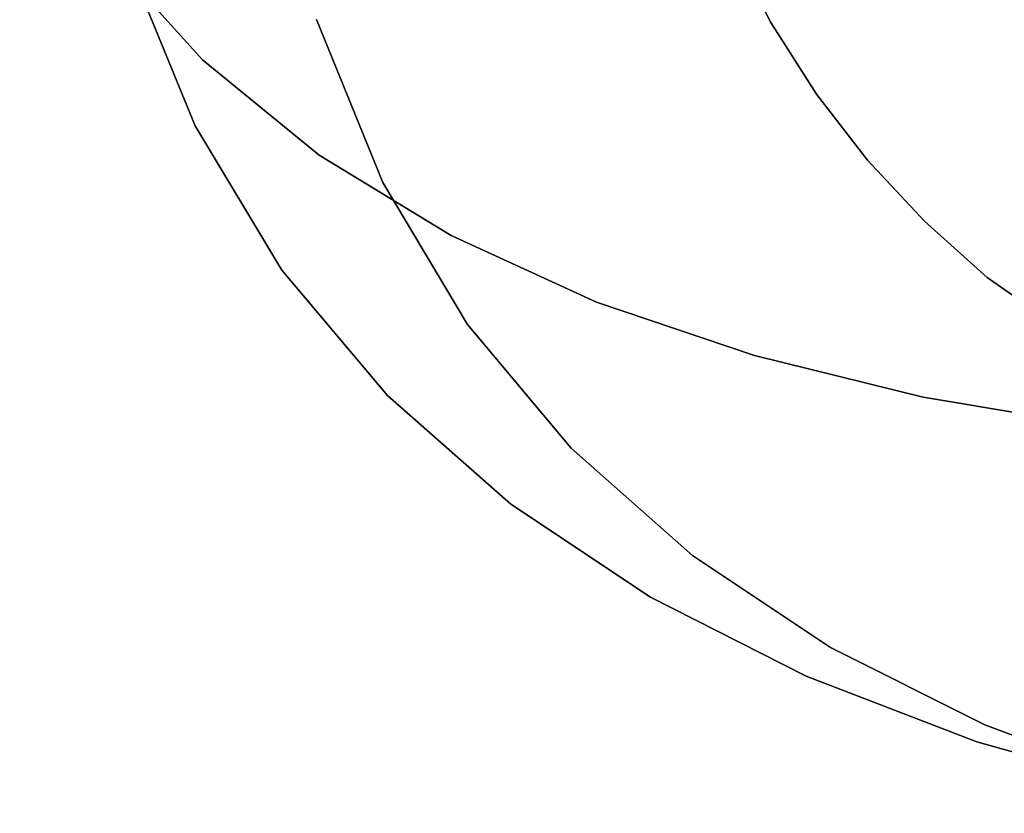
# Model space of a CAD drawing. Units: inches. Extents: x 1213 to 1360, y 813 to 890.
# Drawn here: x 1257 to 1258, y 839 to 840 of the extents above; entities that cross this region are included whole.
import ezdxf

# ---------------------------------------------------------------- set-up
doc = ezdxf.new("R2010")
doc.units = ezdxf.units.IN
doc.header["$MEASUREMENT"] = 0
doc.layers.add('A-FURN', color=7, linetype='Continuous')
doc.layers.add('A-FURN-ATTRIBUTE-T', color=7, linetype='Continuous')

# ---------------------------------------------------------------- blocks, each defined once
blk = doc.blocks.new('3_NALYFS')
for points, invisible_edges in [([(-8.8716, 8.5911, 34.1574), (-9.062, 8.4915, 35.2337), (-8.7326, 8.6798, 34.8512), (-8.8716, 8.5911, 34.1574)], 11), ([(-8.8842, 8.5646, 35.9428), (-8.7326, 8.6798, 34.8512), (-9.062, 8.4915, 35.2337), (-8.8842, 8.5646, 35.9428)], 11), ([(-9.062, 8.4915, 35.2337), (-8.8716, 8.5911, 34.1574), (-9.2171, 8.3984, 34.5216), (-9.062, 8.4915, 35.2337)], 11), ([(-8.8716, 8.5911, 34.1574), (-8.9913, 8.4836, 33.4634), (-9.2171, 8.3984, 34.5216), (-8.8716, 8.5911, 34.1574)], 14), ([(-8.8716, 8.5911, 34.1574), (-8.2828, 8.3438, 33.3752), (-8.9913, 8.4836, 33.4634), (-8.8716, 8.5911, 34.1574)], 11), ([(-9.062, 8.4915, 35.2337), (-9.0174, 8.5054, 35.5458), (-8.8842, 8.5646, 35.9428), (-9.062, 8.4915, 35.2337)], 11), ([(-9.0174, 8.5054, 35.5458), (-8.8792, 8.5559, 36.0766), (-8.8842, 8.5646, 35.9428), (-9.0174, 8.5054, 35.5458)], 15), ([(-9.0174, 8.5054, 35.5458), (-9.0543, 8.4525, 35.5602), (-8.8792, 8.5559, 36.0766), (-9.0174, 8.5054, 35.5458)], 15), ([(-8.8792, 8.5559, 36.0766), (-9.0543, 8.4525, 35.5602), (-8.9168, 8.5028, 36.0912), (-8.8792, 8.5559, 36.0766)], 15), ([(-9.0174, 8.5054, 35.5458), (-9.1539, 8.4366, 34.9602), (-9.19, 8.384, 34.9747), (-9.0174, 8.5054, 35.5458)], 15), ([(-9.0174, 8.5054, 35.5458), (-9.19, 8.384, 34.9747), (-9.0543, 8.4525, 35.5602), (-9.0174, 8.5054, 35.5458)], 15), ([(-9.0174, 8.5054, 35.5458), (-9.062, 8.4915, 35.2337), (-9.1539, 8.4366, 34.9602), (-9.0174, 8.5054, 35.5458)], 15), ([(-9.0658, 8.3882, 35.5696), (-8.9289, 8.4379, 36.0998), (-8.9168, 8.5028, 36.0912), (-9.0658, 8.3882, 35.5696)], 15), ([(-9.0658, 8.3882, 35.5696), (-8.9168, 8.5028, 36.0912), (-9.0543, 8.4525, 35.5602), (-9.0658, 8.3882, 35.5696)], 15), ([(-9.062, 8.4915, 35.2337), (-9.2171, 8.3984, 34.5216), (-9.1539, 8.4366, 34.9602), (-9.062, 8.4915, 35.2337)], 14), ([(-9.0936, 8.3583, 32.7703), (-9.3517, 8.285, 33.8088), (-8.9913, 8.4836, 33.4634), (-9.0936, 8.3583, 32.7703)], 11), ([(-9.2171, 8.3984, 34.5216), (-8.9913, 8.4836, 33.4634), (-9.3517, 8.285, 33.8088), (-9.2171, 8.3984, 34.5216)], 11), ([(-9.0936, 8.3583, 32.7703), (-8.9913, 8.4836, 33.4634), (-8.3703, 8.227, 32.7295), (-9.0936, 8.3583, 32.7703)], 14), ([(-8.3703, 8.227, 32.7295), (-8.9913, 8.4836, 33.4634), (-8.2828, 8.3438, 33.3752), (-8.3703, 8.227, 32.7295)], 11), ([(-9.0658, 8.3882, 35.5696), (-9.0543, 8.4525, 35.5602), (-9.2009, 8.3205, 34.9851), (-9.0658, 8.3882, 35.5696)], 15), ([(-9.0543, 8.4525, 35.5602), (-9.19, 8.384, 34.9747), (-9.2009, 8.3205, 34.9851), (-9.0543, 8.4525, 35.5602)], 15), ([(-9.276, 8.3541, 34.3718), (-9.3112, 8.3018, 34.3865), (-9.1539, 8.4366, 34.9602), (-9.276, 8.3541, 34.3718)], 15), ([(-9.1539, 8.4366, 34.9602), (-9.3112, 8.3018, 34.3865), (-9.19, 8.384, 34.9747), (-9.1539, 8.4366, 34.9602)], 15), ([(-9.276, 8.3541, 34.3718), (-9.1539, 8.4366, 34.9602), (-9.2171, 8.3984, 34.5216), (-9.276, 8.3541, 34.3718)], 15), ([(-9.0658, 8.3882, 35.5696), (-8.9478, 8.3613, 35.973), (-8.9289, 8.4379, 36.0998), (-9.0658, 8.3882, 35.5696)], 15), ([(-9.3517, 8.285, 33.8088), (-9.276, 8.3541, 34.3718), (-9.2171, 8.3984, 34.5216), (-9.3517, 8.285, 33.8088)], 11), ([(-9.3216, 8.2391, 34.3979), (-9.2009, 8.3205, 34.9851), (-9.19, 8.384, 34.9747), (-9.3216, 8.2391, 34.3979)], 15), ([(-9.3216, 8.2391, 34.3979), (-9.19, 8.384, 34.9747), (-9.3112, 8.3018, 34.3865), (-9.3216, 8.2391, 34.3979)], 15), ([(-9.0658, 8.3882, 35.5696), (-9.2009, 8.3205, 34.9851), (-9.123, 8.2901, 35.2663), (-9.0658, 8.3882, 35.5696)], 15), ([(-8.9478, 8.3613, 35.973), (-9.0658, 8.3882, 35.5696), (-9.123, 8.2901, 35.2663), (-8.9478, 8.3613, 35.973)], 11), ([(-9.123, 8.2901, 35.2663), (-8.8684, 7.916, 35.5157), (-8.9478, 8.3613, 35.973), (-9.123, 8.2901, 35.2663)], 11), ([(-9.3517, 8.285, 33.8088), (-9.0936, 8.3583, 32.7703), (-9.4684, 8.1528, 33.0961), (-9.3517, 8.285, 33.8088)], 11), ([(-9.0936, 8.3583, 32.7703), (-9.1799, 8.2168, 32.0786), (-9.4684, 8.1528, 33.0961), (-9.0936, 8.3583, 32.7703)], 14), ([(-9.276, 8.3541, 34.3718), (-9.3847, 8.2579, 33.7813), (-9.4192, 8.2061, 33.7962), (-9.276, 8.3541, 34.3718)], 15), ([(-9.276, 8.3541, 34.3718), (-9.4192, 8.2061, 33.7962), (-9.3112, 8.3018, 34.3865), (-9.276, 8.3541, 34.3718)], 15), ([(-9.276, 8.3541, 34.3718), (-9.3517, 8.285, 33.8088), (-9.3847, 8.2579, 33.7813), (-9.276, 8.3541, 34.3718)], 15), ([(-9.1799, 8.2168, 32.0786), (-9.0936, 8.3583, 32.7703), (-8.4438, 8.0984, 32.0845), (-9.1799, 8.2168, 32.0786)], 14), ([(-8.4438, 8.0984, 32.0845), (-9.0936, 8.3583, 32.7703), (-8.3703, 8.227, 32.7295), (-8.4438, 8.0984, 32.0845)], 11), ([(-9.3216, 8.2391, 34.3979), (-9.2756, 8.1991, 34.557), (-9.2009, 8.3205, 34.9851), (-9.3216, 8.2391, 34.3979)], 15), ([(-9.123, 8.2901, 35.2663), (-9.2009, 8.3205, 34.9851), (-9.2756, 8.1991, 34.557), (-9.123, 8.2901, 35.2663)], 11), ([(-9.3216, 8.2391, 34.3979), (-9.3112, 8.3018, 34.3865), (-9.4292, 8.1442, 33.8086), (-9.3216, 8.2391, 34.3979)], 15), ([(-9.4292, 8.1442, 33.8086), (-9.3112, 8.3018, 34.3865), (-9.4192, 8.2061, 33.7962), (-9.4292, 8.1442, 33.8086)], 15), ([(-9.2756, 8.1991, 34.557), (-9.028, 7.8247, 34.8056), (-9.123, 8.2901, 35.2663), (-9.2756, 8.1991, 34.557)], 11), ([(-9.028, 7.8247, 34.8056), (-8.9512, 7.8734, 35.1609), (-9.123, 8.2901, 35.2663), (-9.028, 7.8247, 34.8056)], 14), ([(-8.9512, 7.8734, 35.1609), (-8.8684, 7.916, 35.5157), (-9.123, 8.2901, 35.2663), (-8.9512, 7.8734, 35.1609)], 14), ([(-9.4684, 8.1528, 33.0961), (-9.4813, 8.1491, 33.1912), (-9.3517, 8.285, 33.8088), (-9.4684, 8.1528, 33.0961)], 11), ([(-9.4813, 8.1491, 33.1912), (-9.3847, 8.2579, 33.7813), (-9.3517, 8.285, 33.8088), (-9.4813, 8.1491, 33.1912)], 15), ([(-9.4813, 8.1491, 33.1912), (-9.5152, 8.0976, 33.2063), (-9.3847, 8.2579, 33.7813), (-9.4813, 8.1491, 33.1912)], 15), ([(-9.5152, 8.0976, 33.2063), (-9.4192, 8.2061, 33.7962), (-9.3847, 8.2579, 33.7813), (-9.5152, 8.0976, 33.2063)], 15), ([(-9.3216, 8.2391, 34.3979), (-9.4292, 8.1442, 33.8086), (-9.4084, 8.0878, 33.8468), (-9.3216, 8.2391, 34.3979)], 15), ([(-9.2756, 8.1991, 34.557), (-9.3216, 8.2391, 34.3979), (-9.4084, 8.0878, 33.8468), (-9.2756, 8.1991, 34.557)], 11), ([(-9.2514, 8.0605, 31.3884), (-9.5684, 8.0027, 32.3846), (-9.1799, 8.2168, 32.0786), (-9.2514, 8.0605, 31.3884)], 11), ([(-9.4684, 8.1528, 33.0961), (-9.1799, 8.2168, 32.0786), (-9.5684, 8.0027, 32.3846), (-9.4684, 8.1528, 33.0961)], 11), ([(-9.2514, 8.0605, 31.3884), (-9.1799, 8.2168, 32.0786), (-8.4438, 8.0984, 32.0845), (-9.2514, 8.0605, 31.3884)], 14), ([(-9.5152, 8.0976, 33.2063), (-9.5249, 8.0364, 33.2197), (-9.4192, 8.2061, 33.7962), (-9.5152, 8.0976, 33.2063)], 15), ([(-9.4292, 8.1442, 33.8086), (-9.4192, 8.2061, 33.7962), (-9.5249, 8.0364, 33.2197), (-9.4292, 8.1442, 33.8086)], 15), ([(-9.4084, 8.0878, 33.8468), (-9.1647, 7.7086, 34.0943), (-9.2756, 8.1991, 34.557), (-9.4084, 8.0878, 33.8468)], 11), ([(-9.1647, 7.7086, 34.0943), (-9.0991, 7.7698, 34.45), (-9.2756, 8.1991, 34.557), (-9.1647, 7.7086, 34.0943)], 14), ([(-9.0991, 7.7698, 34.45), (-9.028, 7.8247, 34.8056), (-9.2756, 8.1991, 34.557), (-9.0991, 7.7698, 34.45)], 14), ([(-9.4813, 8.1491, 33.1912), (-9.5667, 8.0279, 32.6019), (-9.6001, 7.9768, 32.6173), (-9.4813, 8.1491, 33.1912)], 15), ([(-9.4813, 8.1491, 33.1912), (-9.6001, 7.9768, 32.6173), (-9.5152, 8.0976, 33.2063), (-9.4813, 8.1491, 33.1912)], 15), ([(-9.4684, 8.1528, 33.0961), (-9.5684, 8.0027, 32.3846), (-9.5667, 8.0279, 32.6019), (-9.4684, 8.1528, 33.0961)], 14), ([(-9.4813, 8.1491, 33.1912), (-9.4684, 8.1528, 33.0961), (-9.5667, 8.0279, 32.6019), (-9.4813, 8.1491, 33.1912)], 15), ([(-9.4084, 8.0878, 33.8468), (-9.4292, 8.1442, 33.8086), (-9.5249, 8.0364, 33.2197), (-9.4084, 8.0878, 33.8468)], 15), ([(-9.5152, 8.0976, 33.2063), (-9.6001, 7.9768, 32.6173), (-9.6095, 7.9162, 32.6316), (-9.5152, 8.0976, 33.2063)], 15), ([(-9.5152, 8.0976, 33.2063), (-9.6095, 7.9162, 32.6316), (-9.5249, 8.0364, 33.2197), (-9.5152, 8.0976, 33.2063)], 15), ([(-8.5044, 7.9577, 31.4409), (-9.2514, 8.0605, 31.3884), (-8.4438, 8.0984, 32.0845), (-8.5044, 7.9577, 31.4409)], 11), ([(-9.4084, 8.0878, 33.8468), (-9.5249, 8.0364, 33.2197), (-9.5236, 7.9576, 33.1367), (-9.4084, 8.0878, 33.8468)], 11), ([(-9.5236, 7.9576, 33.1367), (-9.3312, 7.4891, 33.0292), (-9.4084, 8.0878, 33.8468), (-9.5236, 7.9576, 33.1367)], 11), ([(-9.3312, 7.4891, 33.0292), (-9.225, 7.6413, 33.7388), (-9.4084, 8.0878, 33.8468), (-9.3312, 7.4891, 33.0292)], 14), ([(-9.225, 7.6413, 33.7388), (-9.1647, 7.7086, 34.0943), (-9.4084, 8.0878, 33.8468), (-9.225, 7.6413, 33.7388)], 14), ([(-9.5684, 8.0027, 32.3846), (-9.2514, 8.0605, 31.3884), (-9.6531, 7.8357, 31.6752), (-9.5684, 8.0027, 32.3846)], 11), ([(-9.2514, 8.0605, 31.3884), (-9.3089, 7.8911, 30.6996), (-9.6531, 7.8357, 31.6752), (-9.2514, 8.0605, 31.3884)], 14), ([(-9.2514, 8.0605, 31.3884), (-8.5044, 7.9577, 31.4409), (-9.3089, 7.8911, 30.6996), (-9.2514, 8.0605, 31.3884)], 11), ([(-9.5236, 7.9576, 33.1367), (-9.5249, 8.0364, 33.2197), (-9.6095, 7.9162, 32.6316), (-9.5236, 7.9576, 33.1367)], 15), ([(-8.5215, 7.8974, 31.1946), (-8.9513, 7.3646, 31.5225), (-8.4665, 8.0414, 31.8302), (-8.5215, 7.8974, 31.1946)], 15), ([(-8.9513, 7.3646, 31.5225), (-8.9341, 7.4353, 31.9159), (-8.4665, 8.0414, 31.8302), (-8.9513, 7.3646, 31.5225)], 15), ([(-9.6414, 7.8949, 32.0138), (-9.6743, 7.844, 32.0295), (-9.5667, 8.0279, 32.6019), (-9.6414, 7.8949, 32.0138)], 15), ([(-9.5667, 8.0279, 32.6019), (-9.6743, 7.844, 32.0295), (-9.6001, 7.9768, 32.6173), (-9.5667, 8.0279, 32.6019)], 15), ([(-9.6414, 7.8949, 32.0138), (-9.5667, 8.0279, 32.6019), (-9.5684, 8.0027, 32.3846), (-9.6414, 7.8949, 32.0138)], 15), ([(-9.6531, 7.8357, 31.6752), (-9.6414, 7.8949, 32.0138), (-9.5684, 8.0027, 32.3846), (-9.6531, 7.8357, 31.6752)], 11), ([(-9.6834, 7.7841, 32.0447), (-9.6095, 7.9162, 32.6316), (-9.6001, 7.9768, 32.6173), (-9.6834, 7.7841, 32.0447)], 15), ([(-9.6834, 7.7841, 32.0447), (-9.6001, 7.9768, 32.6173), (-9.6743, 7.844, 32.0295), (-9.6834, 7.7841, 32.0447)], 15), ([(-9.5236, 7.9576, 33.1367), (-9.6095, 7.9162, 32.6316), (-9.6223, 7.8095, 32.4278), (-9.5236, 7.9576, 33.1367)], 11), ([(-9.6223, 7.8095, 32.4278), (-9.4194, 7.3156, 32.322), (-9.5236, 7.9576, 33.1367), (-9.6223, 7.8095, 32.4278)], 11), ([(-9.3312, 7.4891, 33.0292), (-9.5236, 7.9576, 33.1367), (-9.4194, 7.3156, 32.322), (-9.3312, 7.4891, 33.0292)], 11), ([(-8.5044, 7.9577, 31.4409), (-8.5524, 7.804, 30.7995), (-9.3089, 7.8911, 30.6996), (-8.5044, 7.9577, 31.4409)], 14), ([(-8.5005, 7.85, 31.4865), (-8.4575, 7.9518, 31.9495), (-8.9541, 7.2517, 31.5454), (-8.5005, 7.85, 31.4865)], 14), ([(-8.9541, 7.2517, 31.5454), (-8.4575, 7.9518, 31.9495), (-8.858, 7.4615, 32.3126), (-8.9541, 7.2517, 31.5454)], 11), ([(-8.44, 7.9584, 34.6459), (-8.9512, 7.8734, 35.1609), (-8.523, 7.8949, 34.2662), (-8.44, 7.9584, 34.6459)], 11), ([(-8.9512, 7.8734, 35.1609), (-8.44, 7.9584, 34.6459), (-8.8684, 7.916, 35.5157), (-8.9512, 7.8734, 35.1609)], 11), ([(-9.6834, 7.7841, 32.0447), (-9.6223, 7.8095, 32.4278), (-9.6095, 7.9162, 32.6316), (-9.6834, 7.7841, 32.0447)], 15), ([(-8.9615, 7.2954, 31.1378), (-8.5215, 7.8974, 31.1946), (-8.9654, 7.2281, 30.7627), (-8.9615, 7.2954, 31.1378)], 15), ([(-8.5215, 7.8974, 31.1946), (-8.5644, 7.7404, 30.5614), (-8.9654, 7.2281, 30.7627), (-8.5215, 7.8974, 31.1946)], 15), ([(-8.9615, 7.2954, 31.1378), (-8.9513, 7.3646, 31.5225), (-8.5215, 7.8974, 31.1946), (-8.9615, 7.2954, 31.1378)], 15), ([(-9.6414, 7.8949, 32.0138), (-9.7059, 7.7504, 31.4272), (-9.7382, 7.6997, 31.4433), (-9.6414, 7.8949, 32.0138)], 15), ([(-9.6414, 7.8949, 32.0138), (-9.7382, 7.6997, 31.4433), (-9.6743, 7.844, 32.0295), (-9.6414, 7.8949, 32.0138)], 15), ([(-9.3534, 7.7102, 30.0121), (-9.7235, 7.6523, 30.9689), (-9.3089, 7.8911, 30.6996), (-9.3534, 7.7102, 30.0121)], 11), ([(-9.6531, 7.8357, 31.6752), (-9.3089, 7.8911, 30.6996), (-9.7235, 7.6523, 30.9689), (-9.6531, 7.8357, 31.6752)], 11), ([(-9.6414, 7.8949, 32.0138), (-9.6531, 7.8357, 31.6752), (-9.7059, 7.7504, 31.4272), (-9.6414, 7.8949, 32.0138)], 15), ([(-9.3534, 7.7102, 30.0121), (-9.3089, 7.8911, 30.6996), (-8.5883, 7.6372, 30.1608), (-9.3534, 7.7102, 30.0121)], 14), ([(-8.5883, 7.6372, 30.1608), (-9.3089, 7.8911, 30.6996), (-8.5524, 7.804, 30.7995), (-8.5883, 7.6372, 30.1608)], 11), ([(-8.523, 7.8949, 34.2662), (-9.0991, 7.7698, 34.45), (-8.6009, 7.8226, 33.8788), (-8.523, 7.8949, 34.2662)], 11), ([(-9.028, 7.8247, 34.8056), (-9.0991, 7.7698, 34.45), (-8.523, 7.8949, 34.2662), (-9.028, 7.8247, 34.8056)], 14), ([(-8.9512, 7.8734, 35.1609), (-9.028, 7.8247, 34.8056), (-8.523, 7.8949, 34.2662), (-8.9512, 7.8734, 35.1609)], 14), ([(-8.8235, 7.868, 35.0468), (-8.7421, 7.7588, 33.9547), (-8.9789, 7.7705, 34.3399), (-8.8235, 7.868, 35.0468)], 15), ([(-8.9789, 7.7705, 34.3399), (-8.9731, 7.7982, 34.6567), (-8.8235, 7.868, 35.0468), (-8.9789, 7.7705, 34.3399)], 15), ([(-8.894, 7.8464, 35.0171), (-8.8235, 7.868, 35.0468), (-8.9731, 7.7982, 34.6567), (-8.894, 7.8464, 35.0171)], 15), ([(-9.6834, 7.7841, 32.0447), (-9.6743, 7.844, 32.0295), (-9.747, 7.6404, 31.4593), (-9.6834, 7.7841, 32.0447)], 15), ([(-9.6743, 7.844, 32.0295), (-9.7382, 7.6997, 31.4433), (-9.747, 7.6404, 31.4593), (-9.6743, 7.844, 32.0295)], 15), ([(-8.9414, 7.8065, 35.0324), (-8.894, 7.8464, 35.0171), (-9.0188, 7.7583, 34.6715), (-8.9414, 7.8065, 35.0324)], 15), ([(-8.894, 7.8464, 35.0171), (-8.9731, 7.7982, 34.6567), (-9.0188, 7.7583, 34.6715), (-8.894, 7.8464, 35.0171)], 15), ([(-8.886, 7.7916, 35.4057), (-8.8581, 7.849, 35.3929), (-8.9683, 7.7501, 35.0452), (-8.886, 7.7916, 35.4057)], 15), ([(-8.8581, 7.849, 35.3929), (-8.9414, 7.8065, 35.0324), (-8.9683, 7.7501, 35.0452), (-8.8581, 7.849, 35.3929)], 15), ([(-8.9651, 7.1865, 31.1957), (-8.5005, 7.85, 31.4865), (-8.9541, 7.2517, 31.5454), (-8.9651, 7.1865, 31.1957)], 11), ([(-8.5005, 7.85, 31.4865), (-8.9651, 7.1865, 31.1957), (-8.5369, 7.7414, 31.0246), (-8.5005, 7.85, 31.4865)], 11), ([(-9.6531, 7.8357, 31.6752), (-9.7235, 7.6523, 30.9689), (-9.7059, 7.7504, 31.4272), (-9.6531, 7.8357, 31.6752)], 14), ([(-9.0991, 7.7698, 34.45), (-9.1647, 7.7086, 34.0943), (-8.6009, 7.8226, 33.8788), (-9.0991, 7.7698, 34.45)], 14), ([(-8.6009, 7.8226, 33.8788), (-9.1647, 7.7086, 34.0943), (-8.6736, 7.7418, 33.4855), (-8.6009, 7.8226, 33.8788)], 11), ([(-9.6223, 7.8095, 32.4278), (-9.6834, 7.7841, 32.0447), (-9.7054, 7.644, 31.721), (-9.6223, 7.8095, 32.4278)], 11), ([(-9.7054, 7.644, 31.721), (-9.4909, 7.126, 31.6171), (-9.6223, 7.8095, 32.4278), (-9.7054, 7.644, 31.721)], 11), ([(-9.4909, 7.126, 31.6171), (-9.4194, 7.3156, 32.322), (-9.6223, 7.8095, 32.4278), (-9.4909, 7.126, 31.6171)], 14), ([(-9.0446, 7.7029, 34.6844), (-8.9683, 7.7501, 35.0452), (-8.9414, 7.8065, 35.0324), (-9.0446, 7.7029, 34.6844)], 15), ([(-9.0446, 7.7029, 34.6844), (-8.9414, 7.8065, 35.0324), (-9.0188, 7.7583, 34.6715), (-9.0446, 7.7029, 34.6844)], 15), ([(-9.0188, 7.7583, 34.6715), (-8.9731, 7.7982, 34.6567), (-9.0906, 7.7038, 34.3106), (-9.0188, 7.7583, 34.6715)], 15), ([(-9.0469, 7.7435, 34.2963), (-9.0906, 7.7038, 34.3106), (-8.9731, 7.7982, 34.6567), (-9.0469, 7.7435, 34.2963)], 15), ([(-9.0469, 7.7435, 34.2963), (-8.9731, 7.7982, 34.6567), (-8.9789, 7.7705, 34.3399), (-9.0469, 7.7435, 34.2963)], 15), ([(-8.886, 7.7916, 35.4057), (-8.9683, 7.7501, 35.0452), (-8.9628, 7.7143, 35.0961), (-8.886, 7.7916, 35.4057)], 15), ([(-8.8815, 7.7544, 35.4499), (-8.886, 7.7916, 35.4057), (-8.9628, 7.7143, 35.0961), (-8.8815, 7.7544, 35.4499)], 15), ([(-9.6834, 7.7841, 32.0447), (-9.747, 7.6404, 31.4593), (-9.7054, 7.644, 31.721), (-9.6834, 7.7841, 32.0447)], 15), ([(-9.1152, 7.6495, 33.6325), (-9.1154, 7.6819, 33.9362), (-8.9789, 7.7705, 34.3399), (-9.1152, 7.6495, 33.6325)], 15), ([(-9.1154, 7.6819, 33.9362), (-9.0469, 7.7435, 34.2963), (-8.9789, 7.7705, 34.3399), (-9.1154, 7.6819, 33.9362)], 15), ([(-8.9789, 7.7705, 34.3399), (-8.8409, 7.6406, 33.1331), (-9.1152, 7.6495, 33.6325), (-8.9789, 7.7705, 34.3399)], 15), ([(-8.7421, 7.7588, 33.9547), (-8.7955, 7.7021, 33.5442), (-8.9789, 7.7705, 34.3399), (-8.7421, 7.7588, 33.9547)], 15), ([(-8.7955, 7.7021, 33.5442), (-8.8409, 7.6406, 33.1331), (-8.9789, 7.7705, 34.3399), (-8.7955, 7.7021, 33.5442)], 15), ([(-9.0446, 7.7029, 34.6844), (-9.0188, 7.7583, 34.6715), (-9.1151, 7.6496, 34.3236), (-9.0446, 7.7029, 34.6844)], 15), ([(-9.0188, 7.7583, 34.6715), (-9.0906, 7.7038, 34.3106), (-9.1151, 7.6496, 34.3236), (-9.0188, 7.7583, 34.6715)], 15), ([(-9.7606, 7.5947, 30.8426), (-9.7921, 7.5441, 30.8591), (-9.7059, 7.7504, 31.4272), (-9.7606, 7.5947, 30.8426)], 15), ([(-9.7059, 7.7504, 31.4272), (-9.7921, 7.5441, 30.8591), (-9.7382, 7.6997, 31.4433), (-9.7059, 7.7504, 31.4272)], 15), ([(-9.7606, 7.5947, 30.8426), (-9.7059, 7.7504, 31.4272), (-9.7235, 7.6523, 30.9689), (-9.7606, 7.5947, 30.8426)], 15), ([(-8.9628, 7.7143, 35.0961), (-8.9683, 7.7501, 35.0452), (-9.0446, 7.7029, 34.6844), (-8.9628, 7.7143, 35.0961)], 15), ([(-8.9628, 7.7143, 35.0961), (-8.9222, 7.117, 35.2756), (-8.8815, 7.7544, 35.4499), (-8.9628, 7.7143, 35.0961)], 15), ([(-8.6736, 7.7418, 33.4855), (-9.225, 7.6413, 33.7388), (-8.7407, 7.6538, 33.0919), (-8.6736, 7.7418, 33.4855)], 11), ([(-9.225, 7.6413, 33.7388), (-8.6736, 7.7418, 33.4855), (-9.1647, 7.7086, 34.0943), (-9.225, 7.6413, 33.7388)], 11), ([(-9.1154, 7.6819, 33.9362), (-9.1569, 7.6424, 33.9501), (-9.0469, 7.7435, 34.2963), (-9.1154, 7.6819, 33.9362)], 15), ([(-9.1569, 7.6424, 33.9501), (-9.0906, 7.7038, 34.3106), (-9.0469, 7.7435, 34.2963), (-9.1569, 7.6424, 33.9501)], 15), ([(-8.567, 7.6259, 30.5641), (-8.5369, 7.7414, 31.0246), (-8.9706, 7.1233, 30.8536), (-8.567, 7.6259, 30.5641)], 14), ([(-8.9706, 7.1233, 30.8536), (-8.5369, 7.7414, 31.0246), (-8.9651, 7.1865, 31.1957), (-8.9706, 7.1233, 30.8536)], 11), ([(-8.9654, 7.2281, 30.7627), (-8.5644, 7.7404, 30.5614), (-8.9636, 7.1627, 30.3981), (-8.9654, 7.2281, 30.7627)], 15), ([(-8.5957, 7.5712, 29.9306), (-8.9636, 7.1627, 30.3981), (-8.5644, 7.7404, 30.5614), (-8.5957, 7.5712, 29.9306)], 15), ([(-9.7235, 7.6523, 30.9689), (-9.3534, 7.7102, 30.0121), (-9.7803, 7.4527, 30.266), (-9.7235, 7.6523, 30.9689)], 11), ([(-9.3534, 7.7102, 30.0121), (-9.3858, 7.5195, 29.3259), (-9.7803, 7.4527, 30.266), (-9.3534, 7.7102, 30.0121)], 14), ([(-9.3534, 7.7102, 30.0121), (-8.6129, 7.4598, 29.5241), (-9.3858, 7.5195, 29.3259), (-9.3534, 7.7102, 30.0121)], 11), ([(-8.6129, 7.4598, 29.5241), (-9.3534, 7.7102, 30.0121), (-8.5883, 7.6372, 30.1608), (-8.6129, 7.4598, 29.5241)], 11), ([(-9.1081, 7.6185, 34.3875), (-9.0607, 7.0384, 34.6309), (-8.9628, 7.7143, 35.0961), (-9.1081, 7.6185, 34.3875)], 15), ([(-8.9628, 7.7143, 35.0961), (-9.0446, 7.7029, 34.6844), (-9.1081, 7.6185, 34.3875), (-8.9628, 7.7143, 35.0961)], 15), ([(-8.9222, 7.117, 35.2756), (-8.9628, 7.7143, 35.0961), (-9.0607, 7.0384, 34.6309), (-8.9222, 7.117, 35.2756)], 15), ([(-9.8004, 7.4853, 30.8759), (-9.747, 7.6404, 31.4593), (-9.7382, 7.6997, 31.4433), (-9.8004, 7.4853, 30.8759)], 15), ([(-9.8004, 7.4853, 30.8759), (-9.7382, 7.6997, 31.4433), (-9.7921, 7.5441, 30.8591), (-9.8004, 7.4853, 30.8759)], 15), ([(-9.1801, 7.5896, 33.9632), (-9.1151, 7.6496, 34.3236), (-9.0906, 7.7038, 34.3106), (-9.1801, 7.5896, 33.9632)], 15), ([(-9.1801, 7.5896, 33.9632), (-9.0906, 7.7038, 34.3106), (-9.1569, 7.6424, 33.9501), (-9.1801, 7.5896, 33.9632)], 15), ([(-9.0446, 7.7029, 34.6844), (-9.1151, 7.6496, 34.3236), (-9.1081, 7.6185, 34.3875), (-9.0446, 7.7029, 34.6844)], 15), ([(-9.1154, 7.6819, 33.9362), (-9.1789, 7.6135, 33.5766), (-9.2181, 7.5743, 33.5902), (-9.1154, 7.6819, 33.9362)], 15), ([(-9.1154, 7.6819, 33.9362), (-9.2181, 7.5743, 33.5902), (-9.1569, 7.6424, 33.9501), (-9.1154, 7.6819, 33.9362)], 15), ([(-9.1154, 7.6819, 33.9362), (-9.1152, 7.6495, 33.6325), (-9.1789, 7.6135, 33.5766), (-9.1154, 7.6819, 33.9362)], 15), ([(-9.7803, 7.4527, 30.266), (-9.7606, 7.5947, 30.8426), (-9.7235, 7.6523, 30.9689), (-9.7803, 7.4527, 30.266)], 11), ([(-9.225, 7.6413, 33.7388), (-9.3312, 7.4891, 33.0292), (-8.7407, 7.6538, 33.0919), (-9.225, 7.6413, 33.7388)], 14), ([(-8.7407, 7.6538, 33.0919), (-9.3312, 7.4891, 33.0292), (-8.8022, 7.56, 32.7002), (-8.7407, 7.6538, 33.0919)], 11), ([(-9.7054, 7.644, 31.721), (-9.747, 7.6404, 31.4593), (-9.7736, 7.4618, 31.0171), (-9.7054, 7.644, 31.721)], 11), ([(-9.7736, 7.4618, 31.0171), (-9.5468, 6.9253, 30.9141), (-9.7054, 7.644, 31.721), (-9.7736, 7.4618, 31.0171)], 11), ([(-9.4909, 7.126, 31.6171), (-9.7054, 7.644, 31.721), (-9.5468, 6.9253, 30.9141), (-9.4909, 7.126, 31.6171)], 11), ([(-9.1801, 7.5896, 33.9632), (-9.1569, 7.6424, 33.9501), (-9.2398, 7.523, 33.6032), (-9.1801, 7.5896, 33.9632)], 15), ([(-9.2181, 7.5743, 33.5902), (-9.2398, 7.523, 33.6032), (-9.1569, 7.6424, 33.9501), (-9.2181, 7.5743, 33.5902)], 15), ([(-9.1801, 7.5896, 33.9632), (-9.1081, 7.6185, 34.3875), (-9.1151, 7.6496, 34.3236), (-9.1801, 7.5896, 33.9632)], 15), ([(-9.1765, 7.5796, 33.2793), (-9.1789, 7.6135, 33.5766), (-9.1152, 7.6495, 33.6325), (-9.1765, 7.5796, 33.2793)], 15), ([(-9.1152, 7.6495, 33.6325), (-8.9097, 7.5065, 32.3169), (-9.1765, 7.5796, 33.2793), (-9.1152, 7.6495, 33.6325)], 15), ([(-8.8409, 7.6406, 33.1331), (-8.8788, 7.5752, 32.7233), (-9.1152, 7.6495, 33.6325), (-8.8409, 7.6406, 33.1331)], 15), ([(-8.8788, 7.5752, 32.7233), (-8.9097, 7.5065, 32.3169), (-9.1152, 7.6495, 33.6325), (-8.8788, 7.5752, 32.7233)], 15), ([(-9.8004, 7.4853, 30.8759), (-9.7736, 7.4618, 31.0171), (-9.747, 7.6404, 31.4593), (-9.8004, 7.4853, 30.8759)], 15), ([(-8.971, 7.0622, 30.5199), (-8.567, 7.6259, 30.5641), (-8.9706, 7.1233, 30.8536), (-8.971, 7.0622, 30.5199)], 11), ([(-8.971, 7.0622, 30.5199), (-8.9668, 7.0031, 30.1952), (-8.567, 7.6259, 30.5641), (-8.971, 7.0622, 30.5199)], 14), ([(-8.567, 7.6259, 30.5641), (-8.9668, 7.0031, 30.1952), (-8.5909, 7.5039, 30.1048), (-8.567, 7.6259, 30.5641)], 11)]:
    blk.add_3dface(points, dxfattribs=dict(invisible_edges=invisible_edges))
at = {"layer": 'A-FURN-ATTRIBUTE-T'}
blk.add_attdef('CAPTG', (0, 1), '', height=2.5, dxfattribs=at)
at = {"layer": 'A-FURN-ATTRIBUTE-T', "flags": 1}
for tag in ['CAPPN', 'CAPMG', 'CAPMC', 'CAPQT', 'CAPDH', 'CAPGC']:
    blk.add_attdef(tag, (0, 0), '', height=0.001, dxfattribs=at)

msp = doc.modelspace()

# ---------------------------------------------------------------- block references
at = {"layer": 'A-FURN', "rotation": 90}
msp.add_blockref('3_NALYFS', (1265.5773, 849.0562, -1.3016), dxfattribs=at)

doc.saveas('drawing.dxf')
